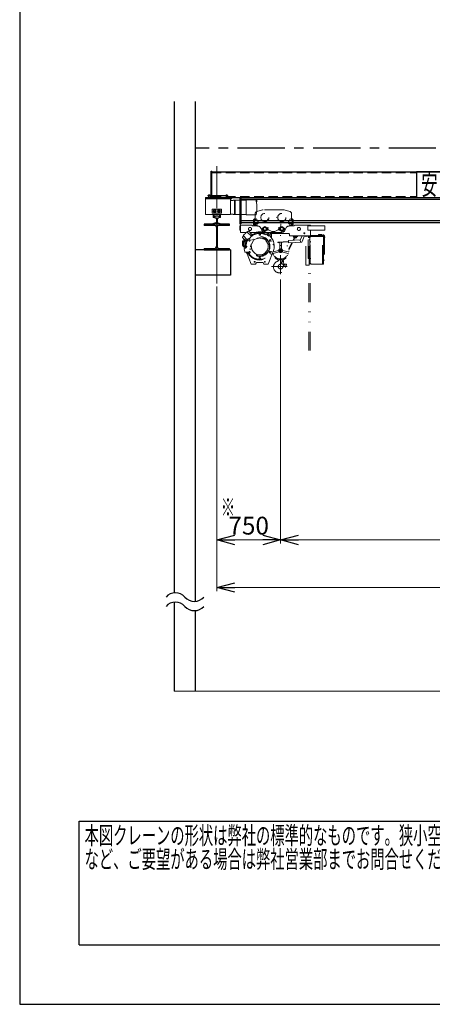
# Model space of a CAD drawing. Units: millimetres. Extents: x -185 to 185, y -134 to 137.
# Drawn here: x -185 to -116, y -134 to 32 of the extents above; entities that cross this region are included whole.
import ezdxf
from ezdxf.enums import TextEntityAlignment as Align

# ---------------------------------------------------------------- set-up
doc = ezdxf.new("R2010")
doc.units = ezdxf.units.MM
doc.header["$LTSCALE"] = 0.25
for name, pattern in [('CENTER', [50.8, 31.75, -6.35, 6.35, -6.35]), ('DASHED2', [9.525, 6.35, -3.175]), ('DIVIDE', [31.75, 12.7, -6.35, 0, -6.35, 0, -6.35])]:
    doc.linetypes.add(name, pattern=pattern)
doc.layers.add('Layer0016', color=7, linetype='Continuous')
doc.styles.add('dcStyle0', font='txt.shx', dxfattribs={"width": 0.8, "bigfont": 'bigfont'})
doc.styles.add('dcStyle3', font='ＭＳ Ｐゴシック', dxfattribs={"width": 0.8})
doc.dimstyles.new('dc_Rotated', dxfattribs={"dimtxt": 3, "dimasz": 3.000002, "dimexe": 0.6, "dimexo": 0.9, "dimgap": 0.9, "dimtad": 3, "dimdsep": 46, "dimtxsty": 'dcStyle0', "dimblk1": 'OPEN30', "dimblk2": 'OPEN30', "dimsah": 1, "dimcen": 0.09, "dimse1": 1, "dimclrd": 91, "dimclre": 91, "dimclrt": 7, "dimadec": 0, "dimazin": 2, "dimtfac": 1, "dimtdec": 4, "dimtmove": 0, "dimatfit": 3, "dimfxl": 1, "dimarcsym": 0})

# ---------------------------------------------------------------- blocks, each defined once
blk = doc.blocks.new('DC_GROUP_HSOI0215-R0_63')
at = {"color": 2, "linetype": 'Continuous', "lineweight": 25}
for p, q in [((-175, -102.7), (-96.4, -102.7)), ((-175, -123.5), (-175, -102.7)), ((-96.4, -123.5), (-96.4, -102.7)), ((-175, -123.5), (-96.4, -123.5))]:
    blk.add_line(p, q, dxfattribs=at)
at = {"color": 2, "style": 'dcStyle0'}
for s, width, p, p2 in [('本図クレーンの形状は弊社の標準的なものです。狭小空間への据付', 0.938547, (-174.1, -106.6), (-102.1, -106.6)), ('など、ご要望がある場合は弊社営業部までお問合せください。', 0.938922, (-174.1, -110.6), (-106.9, -110.6))]:
    blk.add_text(s, height=3, dxfattribs=dict(at, width=width)).set_placement(p, p2, align=Align.FIT)
blk = doc.blocks.new('DC_GROUP_HSOI0215-R0_6')
at = {"layer": 'Layer0016', "color": 6, "linetype": 'Continuous', "lineweight": 25}
for p, q in [((-114.03, 6.5), (-118.31, 6.5)), ((-118.31, 6.5), (-118.31, 2.21)), ((-114.03, 2.21), (-114.03, 6.5)), ((-118.31, 2.21), (-114.03, 2.21))]:
    blk.add_line(p, q, dxfattribs=at)
at = {"layer": 'Layer0016', "color": 6, "style": 'dcStyle3', "width": 0.55}
blk.add_text('安', height=3.43, dxfattribs=at).set_placement((-117.54, 2.64), (-114.8, 2.64), align=Align.FIT)
blk = doc.blocks.new('_Open30')
at = {"color": 0, "linetype": 'ByBlock', "lineweight": -2}
for p, q in [((-1, 0.267949), (0, 0)), ((0, 0), (-1, -0.267949)), ((0, 0), (-1, 0))]:
    blk.add_line(p, q, dxfattribs=at)
blk = doc.blocks.new('*D64')
at = {"layer": 'Layer0016', "color": 91, "linetype": 'Continuous', "lineweight": 13}
for p, q in [((-151.88, -12.78), (-151.88, -64)), ((62.4, -12.78), (62.4, -64)), ((-151.88, -63.4), (62.4, -63.4))]:
    blk.add_line(p, q, dxfattribs=at)
at = {"layer": 'Layer0016', "color": 91, "xscale": 3.000002807615286, "yscale": 2.999989368223643}
for p, rotation in [((-151.88, -63.4), 180), ((62.4, -63.4), 360)]:
    blk.add_blockref('_Open30', p, dxfattribs=dict(at, rotation=rotation))
at = {"layer": 'Layer0016', "color": 7, "insert": (-59.35, -62.5), "char_height": 3, "width": 45.75, "attachment_point": 8, "style": 'dcStyle0'}
blk.add_mtext('\\T1.00;走行レールスパン\u300015000', dxfattribs=at)
blk = doc.blocks.new('*D65')
at = {"layer": 'Layer0016', "color": 91, "linetype": 'Continuous', "lineweight": 13}
for p, q in [((-151.88, -12.78), (-151.88, -56)), ((-141.17, -11.6), (-141.17, -56)), ((-151.88, -55.4), (-141.17, -55.4))]:
    blk.add_line(p, q, dxfattribs=at)
at = {"layer": 'Layer0016', "color": 91, "xscale": 3.000002807615286, "yscale": 2.999989368223643}
for p, rotation in [((-151.88, -55.4), 180), ((-141.17, -55.4), 360)]:
    blk.add_blockref('_Open30', p, dxfattribs=dict(at, rotation=rotation))
at = {"layer": 'Layer0016', "color": 7, "insert": (-146.53, -54.5), "char_height": 3, "width": 12.75, "attachment_point": 8, "style": 'dcStyle0'}
blk.add_mtext('\\T1.00;750', dxfattribs=at)
blk = doc.blocks.new('*D66')
at = {"layer": 'Layer0016', "color": 91, "linetype": 'Continuous', "lineweight": 13}
for p, q in [((-141.17, -11.6), (-141.17, -56)), ((48.12, -11.6), (48.12, -56)), ((-141.17, -55.4), (48.12, -55.4))]:
    blk.add_line(p, q, dxfattribs=at)
at = {"layer": 'Layer0016', "color": 91, "xscale": 3.000002807615286, "yscale": 2.999989368223643}
for p, rotation in [((-141.17, -55.4), 180), ((48.12, -55.4), 360)]:
    blk.add_blockref('_Open30', p, dxfattribs=dict(at, rotation=rotation))
at = {"layer": 'Layer0016', "color": 7, "insert": (-58.92, -54.5), "char_height": 3, "width": 39.75, "attachment_point": 8, "style": 'dcStyle0'}
blk.add_mtext('\\T1.00;横行稼動範囲\u300013250', dxfattribs=at)
blk = doc.blocks.new('DC_GROUP_HSOI0215-R0_53')
at = {"layer": 'Layer0016', "color": 6, "linetype": 'DIVIDE', "lineweight": 18}
for p, q in [((-144.19, 0.09), (-145.14, -0.16)), ((-140.7, 0.11), (-144.07, 0.11)), ((-140.58, 0.09), (-139.63, -0.16)), ((-145.56, -1.42), (-145.7, -1.56)), ((-145.7, -1.56), (-145.7, -2.36)), ((-145.7, -1.56), (-145.7, -2.36)), ((-145.56, -2.53), (-145.56, -1.39)), ((-145.46, -1.39), (-145.56, -1.39)), ((-145.46, -1.6), (-145.46, -0.58)), ((-145.46, -1.6), (-145.46, -1.12)), ((-145.41, -1.46), (-145.28, -1.39)), ((-145.41, -1.6), (-145.41, -1.46)), ((-145.41, -1.6), (-145.41, -1.46)), ((-145.41, -1.6), (-145.28, -1.67)), ((-145.41, -1.6), (-145.28, -1.67)), ((-145.16, -1.46), (-145.28, -1.39)), ((-145.16, -1.6), (-145.28, -1.67)), ((-145.16, -1.6), (-145.16, -1.46)), ((-139.61, -1.46), (-139.48, -1.39)), ((-139.61, -1.6), (-139.61, -1.46)), ((-139.61, -1.6), (-139.48, -1.67)), ((-139.36, -1.46), (-139.48, -1.39)), ((-139.36, -1.6), (-139.48, -1.67)), ((-139.36, -1.6), (-139.48, -1.67)), ((-139.36, -1.6), (-139.36, -1.46)), ((-139.36, -1.6), (-139.36, -1.46)), ((-139.31, -0.58), (-139.31, -1.6)), ((-139.31, -1.12), (-139.31, -1.6)), ((-139.31, -1.39), (-139.21, -1.39)), ((-139.21, -2.53), (-139.21, -1.39)), ((-139.21, -1.42), (-139.07, -1.56)), ((-139.07, -1.56), (-139.07, -2.36)), ((-139.07, -1.56), (-139.07, -2.36)), ((-148.01, -2.6), (-147.88, -2.6)), ((-148.01, -2.6), (-148.01, -3.32)), ((-147.88, -2.46), (-147.88, -3.68)), ((-145.96, -2.46), (-147.88, -2.46)), ((-145.96, -2.46), (-145.96, -2.6)), ((-145.96, -2.6), (-145.02, -2.6)), ((-145.56, -2.5), (-145.7, -2.36)), ((-145.59, -1.82), (-145.59, -2.1)), ((-145.56, -1.8), (-145.58, -1.8)), ((-145.56, -2.12), (-145.58, -2.12)), ((-145.01, -1.73), (-145.56, -1.73)), ((-145.01, -2.2), (-145.56, -2.2)), ((-145.45, -2.53), (-145.56, -2.53)), ((-145.46, -2.52), (-145.46, -2.32)), ((-145.46, -2.52), (-145.46, -2.32)), ((-145.41, -1.71), (-145.41, -1.73)), ((-145.16, -1.71), (-145.41, -1.71)), ((-145.41, -2.2), (-145.41, -2.21)), ((-145.16, -2.21), (-145.41, -2.21)), ((-145.41, -2.32), (-145.28, -2.25)), ((-145.41, -2.32), (-145.41, -2.46)), ((-145.41, -2.46), (-145.28, -2.53)), ((-145.37, -1.69), (-145.03, -1.69)), ((-145.37, -1.69), (-145.03, -1.69)), ((-145.37, -2.23), (-145.03, -2.23)), ((-145.37, -2.23), (-145.03, -2.23)), ((-145.03, -2.6), (-145.37, -2.6)), ((-145.04, -2.6), (-145.37, -2.6)), ((-145.16, -2.32), (-145.28, -2.25)), ((-145.16, -2.46), (-145.28, -2.53)), ((-145.16, -1.71), (-145.16, -1.73)), ((-145.16, -2.2), (-145.16, -2.21)), ((-145.16, -2.32), (-145.16, -2.46)), ((-145.01, -2.23), (-145.01, -1.69)), ((-144.99, -1.8), (-145.01, -1.8)), ((-144.99, -2.12), (-145.01, -2.12)), ((-144.98, -2.1), (-144.98, -1.82)), ((-144.94, -1.78), (-144.94, -2.15)), ((-144.94, -1.78), (-144.94, -2.15)), ((-144.5, -2.95), (-144.34, -3.33)), ((-144.17, -2.9), (-143.81, -2.69)), ((-144.17, -3.05), (-144.17, -2.9)), ((-144.17, -3.31), (-144.17, -3.16)), ((-143.81, -3.52), (-144.17, -3.31)), ((-144.16, -3.05), (-144.04, -3.05)), ((-144.05, -3.1), (-144.16, -3.1)), ((-144.16, -3.15), (-144.04, -3.15)), ((-144.02, -2.85), (-143.97, -2.93)), ((-144.02, -3.36), (-143.97, -3.28)), ((-143.93, -2.8), (-143.88, -2.88)), ((-143.81, -2.69), (-143.46, -2.9)), ((-143.46, -3.31), (-143.81, -3.52)), ((-143.69, -2.8), (-143.74, -2.88)), ((-143.61, -2.85), (-143.65, -2.93)), ((-143.61, -3.36), (-143.65, -3.28)), ((-143.49, -3.05), (-143.58, -3.05)), ((-143.49, -3.1), (-143.58, -3.1)), ((-143.49, -3.15), (-143.58, -3.15)), ((-143.35, -3.1), (-143.49, -3.1)), ((-143.47, -3.05), (-143.28, -2.86)), ((-143.47, -3.16), (-143.32, -3.31)), ((-143.46, -2.9), (-143.46, -3.03)), ((-143.46, -3.18), (-143.46, -3.31)), ((-143.43, -3.08), (-143.25, -2.9)), ((-143.43, -3.13), (-143.28, -3.28)), ((-143.28, -3.28), (-143.32, -3.31)), ((-143.28, -2.86), (-143.25, -2.9)), ((-141.48, -2.86), (-141.52, -2.9)), ((-141.33, -3.08), (-141.52, -2.9)), ((-141.3, -3.05), (-141.48, -2.86)), ((-141.33, -3.13), (-141.48, -3.28)), ((-141.48, -3.28), (-141.45, -3.31)), ((-141.3, -3.16), (-141.45, -3.31)), ((-140.96, -2.69), (-141.31, -2.9)), ((-141.31, -2.9), (-141.31, -3.03)), ((-141.31, -3.18), (-141.31, -3.31)), ((-141.31, -3.31), (-140.96, -3.52)), ((-141.28, -3.05), (-141.19, -3.05)), ((-141.28, -3.1), (-141.19, -3.1)), ((-141.28, -3.15), (-141.19, -3.15)), ((-141.16, -2.85), (-141.11, -2.93)), ((-141.16, -3.36), (-141.11, -3.28)), ((-141.07, -2.8), (-141.03, -2.88)), ((-140.6, -2.9), (-140.96, -2.69)), ((-140.96, -3.52), (-140.6, -3.31)), ((-140.84, -2.8), (-140.88, -2.88)), ((-140.75, -2.85), (-140.8, -2.93)), ((-140.75, -3.36), (-140.8, -3.28)), ((-140.61, -3.05), (-140.73, -3.05)), ((-140.61, -3.15), (-140.73, -3.15)), ((-140.72, -3.1), (-140.61, -3.1)), ((-140.6, -3.05), (-140.6, -2.9)), ((-140.6, -3.31), (-140.6, -3.16)), ((-140.25, -2.94), (-140.44, -3.34)), ((-139.83, -1.78), (-139.83, -2.15)), ((-139.83, -1.78), (-139.83, -2.15)), ((-139.79, -2.1), (-139.79, -1.82)), ((-139.78, -1.8), (-139.76, -1.8)), ((-139.78, -2.12), (-139.76, -2.12)), ((-139.76, -2.23), (-139.76, -1.69)), ((-139.76, -1.73), (-139.21, -1.73)), ((-139.76, -2.2), (-139.21, -2.2)), ((-139.4, -1.69), (-139.74, -1.69)), ((-139.4, -1.69), (-139.74, -1.69)), ((-139.4, -2.23), (-139.74, -2.23)), ((-139.4, -2.23), (-139.74, -2.23)), ((-139.73, -2.6), (-139.4, -2.6)), ((-139.73, -2.6), (-139.4, -2.6)), ((-139.01, -2.6), (-139.72, -2.6)), ((-139.61, -1.71), (-139.61, -1.73)), ((-139.61, -1.71), (-139.36, -1.71)), ((-139.61, -2.2), (-139.61, -2.21)), ((-139.61, -2.21), (-139.36, -2.21)), ((-139.61, -2.32), (-139.48, -2.25)), ((-139.61, -2.32), (-139.61, -2.46)), ((-139.61, -2.46), (-139.48, -2.53)), ((-139.36, -2.32), (-139.48, -2.25)), ((-139.36, -2.46), (-139.48, -2.53)), ((-139.36, -1.71), (-139.36, -1.73)), ((-139.36, -2.2), (-139.36, -2.21)), ((-139.36, -2.32), (-139.36, -2.46)), ((-139.31, -2.52), (-139.31, -2.32)), ((-139.31, -2.52), (-139.31, -2.32)), ((-139.31, -2.53), (-139.21, -2.53)), ((-139.21, -1.8), (-139.19, -1.8)), ((-139.21, -2.12), (-139.19, -2.12)), ((-139.21, -2.5), (-139.07, -2.36)), ((-139.18, -1.82), (-139.18, -2.1)), ((-136.14, -2.46), (-138.81, -2.46)), ((-136.57, -2.6), (-136.57, -3.32)), ((-133.71, -2.6), (-136.57, -2.6)), ((-136.14, -2.6), (-136.14, -2.46)), ((-133.71, -3.32), (-133.71, -2.6)), ((-147.88, -3.32), (-148.01, -3.32)), ((-147.88, -3.68), (-146.89, -3.68)), ((-146.95, -5.13), (-147.55, -4.53)), ((-146.78, -4.92), (-147.41, -4.28)), ((-147.4, -4.95), (-147.16, -4.95)), ((-146.96, -5.14), (-146.55, -4.73)), ((-146.68, -4.94), (-146.93, -5.19)), ((-146.13, -4.27), (-146.77, -3.63)), ((-145.92, -4.1), (-146.52, -3.49)), ((-146.4, -4.89), (-146.52, -4.96)), ((-146.52, -4.96), (-146.52, -5.1)), ((-146.4, -4.89), (-146.28, -4.96)), ((-146.34, -3.68), (-145.25, -3.68)), ((-146.28, -4.96), (-146.28, -5.1)), ((-145.98, -4.16), (-145.91, -4.09)), ((-145.98, -4.16), (-145.92, -4.1)), ((-145.89, -4.1), (-145.91, -4.09)), ((-145.25, -4.75), (-145.57, -4.89)), ((-144.67, -3.89), (-144.79, -3.96)), ((-144.79, -3.96), (-144.79, -4.1)), ((-144.67, -4.17), (-144.79, -4.1)), ((-144.67, -3.89), (-144.55, -3.96)), ((-144.67, -4.17), (-144.55, -4.1)), ((-144.55, -3.96), (-144.55, -4.1)), ((-144.09, -3.68), (-143.74, -3.68)), ((-144.09, -3.68), (-143.74, -3.68)), ((-143.77, -4.89), (-144.09, -4.75)), ((-143.93, -3.41), (-143.88, -3.33)), ((-143.82, -3.68), (-140.95, -3.68)), ((-143.69, -3.41), (-143.74, -3.33)), ((-143.74, -3.68), (-143.14, -3.89)), ((-143.74, -3.68), (-143.14, -3.89)), ((-142.88, -3.96), (-143.36, -3.96)), ((-139.81, -3.89), (-143.14, -3.89)), ((-142.94, -4.89), (-143.06, -4.96)), ((-143.06, -4.96), (-143.06, -5.1)), ((-142.94, -4.89), (-142.82, -4.96)), ((-142.82, -4.96), (-142.82, -5.1)), ((-142.74, -4.1), (-142.74, -4.51)), ((-142.67, -4.46), (-142.74, -4.46)), ((-142.67, -3.89), (-142.67, -4.46)), ((-141.17, -10.7), (-141.17, -4.06)), ((-141.07, -3.41), (-141.03, -3.33)), ((-140.84, -3.41), (-140.88, -3.33)), ((-137.85, -4.96), (-139.85, -5.07)), ((-139.67, -4.03), (-139.67, -4.25)), ((-139.67, -4.25), (-136.14, -4.25)), ((-139.11, -5.03), (-138.73, -4.25)), ((-139.06, -4.32), (-139.02, -4.25)), ((-139, -4.35), (-139.06, -4.32)), ((-138.85, -4.25), (-139, -4.54)), ((-139, -4.35), (-138.95, -4.25)), ((-139, -4.54), (-138.96, -4.56)), ((-138.98, -5.02), (-138.6, -4.25)), ((-138.84, -4.44), (-138.94, -4.56)), ((-138.79, -4.25), (-138.92, -4.52)), ((-138.86, -4.25), (-138.85, -4.25)), ((-138.72, -4.5), (-138.75, -4.65)), ((-138.74, -4.67), (-138.7, -4.69)), ((-138.55, -4.25), (-138.73, -4.61)), ((-138.48, -4.25), (-138.7, -4.69)), ((-138.49, -4.43), (-138.56, -4.4)), ((-138.55, -4.57), (-138.39, -4.25)), ((-138.49, -4.6), (-138.55, -4.57)), ((-138.4, -4.25), (-138.49, -4.43)), ((-138.32, -4.25), (-138.49, -4.6)), ((-138.42, -4.31), (-138.43, -4.31)), ((-138.31, -4.25), (-138.38, -4.39)), ((-138.34, -4.41), (-138.38, -4.39)), ((-138.36, -4.34), (-138.36, -4.34)), ((-138.26, -4.25), (-138.34, -4.41)), ((-137.86, -4.97), (-137.56, -4.25)), ((-137.86, -4.96), (-137.84, -5.31)), ((-137.17, -4.25), (-137.61, -5.3)), ((-137, -4.27), (-137, -4.25)), ((-137, -4.25), (-136.28, -4.25)), ((-136.94, -9.19), (-136.94, -4.33)), ((-136.93, -4.33), (-136.46, -4.33)), ((-136.57, -3.32), (-133.71, -3.32)), ((-136.54, -8.1), (-136.54, -4.53)), ((-136.54, -4.53), (-136.37, -4.53)), ((-136.51, -4.33), (-136.37, -4.48)), ((-136.37, -9.19), (-136.37, -4.43)), ((-136.28, -4.96), (-136.31, -4.96)), ((-136.28, -4.25), (-136.28, -9.03)), ((-136.28, -4.32), (-136.24, -4.32)), ((-136.24, -4.39), (-136.28, -4.39)), ((-136.24, -4.39), (-136.28, -4.39)), ((-136.24, -4.32), (-136.24, -4.39)), ((-136.24, -4.39), (-136.24, -8.68)), ((-136.24, -4.42), (-136.24, -8.93)), ((-136.24, -4.42), (-136.1, -4.42)), ((-136.24, -4.56), (-136.21, -4.56)), ((-136.21, -8.93), (-136.21, -4.42)), ((-136.14, -4.25), (-136.14, -3.32)), ((-133.97, -4.33), (-136.1, -4.33)), ((-136.1, -4.33), (-136.1, -4.35)), ((-136.1, -4.35), (-133.98, -4.35)), ((-134.11, -4.35), (-136.1, -4.35)), ((-136.1, -4.35), (-136.1, -4.42)), ((-136.07, -4.2), (-134.07, -4.2)), ((-136.07, -4.33), (-136.07, -4.2)), ((-134.78, -4.05), (-134.78, -4.07)), ((-134.74, -4.18), (-134.59, -4.18)), ((-134.74, -4.2), (-134.74, -4.18)), ((-134.42, -4.2), (-134.74, -4.2)), ((-134.69, -4.17), (-134.69, -4.16)), ((-134.69, -4.18), (-134.69, -4.17)), ((-134.66, -4.17), (-134.69, -4.17)), ((-134.66, -4.17), (-134.69, -4.17)), ((-134.66, -4.18), (-134.69, -4.18)), ((-134.68, -4.15), (-134.68, -4.14)), ((-134.68, -4.15), (-134.66, -4.15)), ((-134.68, -4.18), (-134.68, -4.17)), ((-134.67, -4.18), (-134.67, -4.17)), ((-134.66, -4.14), (-134.66, -4.14)), ((-134.66, -4.15), (-134.66, -4.14)), ((-134.66, -4.15), (-134.65, -4.15)), ((-134.62, -4.17), (-134.66, -4.17)), ((-134.66, -4.17), (-134.66, -4.18)), ((-134.66, -4.18), (-134.65, -4.18)), ((-134.65, -4.14), (-134.65, -4.14)), ((-134.65, -4.15), (-134.65, -4.14)), ((-134.65, -4.15), (-134.63, -4.15)), ((-134.62, -4.17), (-134.65, -4.17)), ((-134.65, -4.18), (-134.65, -4.17)), ((-134.62, -4.18), (-134.65, -4.18)), ((-134.64, -4.17), (-134.64, -4.18)), ((-134.63, -4.15), (-134.63, -4.14)), ((-134.63, -4.17), (-134.63, -4.18)), ((-134.62, -4.16), (-134.62, -4.17)), ((-134.62, -4.17), (-134.62, -4.18)), ((-134.28, -4.03), (-134.6, -4.03)), ((-134.6, -4.06), (-134.59, -4.06)), ((-134.59, -4.06), (-134.59, -4.18)), ((-133.96, -4.14), (-134.51, -4.14)), ((-134.51, -4.18), (-133.96, -4.18)), ((-134.42, -4.19), (-134.4, -4.19)), ((-134.4, -4.19), (-134.4, -4.2)), ((-134.3, -4.1), (-134.25, -4.1)), ((-134.28, -4.06), (-134.29, -4.06)), ((-134.25, -4.12), (-134.29, -4.12)), ((-134.28, -4.12), (-134.28, -4.1)), ((-134.25, -4.12), (-134.25, -4.1)), ((-134.11, -9), (-134.11, -4.35)), ((-134.07, -4.2), (-134.07, -4.33)), ((-134.05, -4.29), (-134.07, -4.29)), ((-134.05, -4.33), (-134.05, -4.2)), ((-134.05, -4.2), (-133.8, -4.2)), ((-133.97, -4.35), (-133.97, -9)), ((-133.91, -4.1), (-133.96, -4.1)), ((-133.91, -4.13), (-133.96, -4.13)), ((-133.78, -4.18), (-133.96, -4.18)), ((-133.95, -4.35), (-133.95, -4.34)), ((-133.95, -9.01), (-133.95, -4.34)), ((-133.91, -4.1), (-133.91, -4.13)), ((-133.8, -4.2), (-133.8, -8.34)), ((-133.78, -4.43), (-133.8, -4.43)), ((-133.8, -4.55), (-133.78, -4.55)), ((-133.78, -4.55), (-133.78, -4.18)), ((-133.78, -4.53), (-133.78, -4.45)), ((-133.78, -4.45), (-133.77, -4.45)), ((-133.78, -4.48), (-133.78, -4.45)), ((-133.78, -4.47), (-133.77, -4.47)), ((-133.78, -4.47), (-133.77, -4.47)), ((-133.77, -4.49), (-133.78, -4.48)), ((-133.78, -4.48), (-133.78, -4.49)), ((-133.78, -4.49), (-133.77, -4.5)), ((-133.78, -4.53), (-133.78, -4.49)), ((-133.77, -4.51), (-133.78, -4.51)), ((-133.77, -4.51), (-133.78, -4.51)), ((-133.77, -4.53), (-133.78, -4.53)), ((-133.77, -4.45), (-133.76, -4.45)), ((-133.77, -4.49), (-133.77, -4.45)), ((-133.77, -4.49), (-133.77, -4.45)), ((-133.77, -4.53), (-133.77, -4.49)), ((-133.77, -4.53), (-133.77, -4.5)), ((-133.76, -4.53), (-133.77, -4.53)), ((-133.76, -4.46), (-133.74, -4.46)), ((-133.76, -4.46), (-133.76, -4.49)), ((-133.76, -4.49), (-133.76, -4.5)), ((-133.76, -4.49), (-133.74, -4.49)), ((-133.76, -4.5), (-133.74, -4.5)), ((-133.76, -4.5), (-133.76, -4.52)), ((-133.76, -4.52), (-133.74, -4.52)), ((-133.74, -4.49), (-133.74, -4.49)), ((-133.74, -4.5), (-133.74, -4.5)), ((-147.58, -5.2), (-147.58, -5.85)), ((-147.44, -5.17), (-147.56, -5.17)), ((-147.44, -5.88), (-147.56, -5.88)), ((-147.44, -5), (-147.44, -6.05)), ((-147.4, -6.1), (-147.24, -6.1)), ((-147.3, -5.69), (-147.3, -5.53)), ((-147.22, -6.72), (-147.29, -6.47)), ((-146.99, -6.26), (-147.27, -6.42)), ((-147.15, -5.25), (-146.97, -5.25)), ((-147, -5.1), (-146.97, -5.1)), ((-146.92, -5.18), (-146.96, -5.14)), ((-146.9, -5.22), (-146.93, -5.19)), ((-146.74, -5.07), (-146.9, -5.22)), ((-146.79, -5.17), (-146.81, -5.14)), ((-146.75, -5.09), (-146.75, -5.08)), ((-146.4, -5.17), (-146.52, -5.1)), ((-146.4, -5.17), (-146.28, -5.1)), ((-146.07, -6.18), (-146.11, -5.83)), ((-145.71, -5.02), (-146.07, -5.64)), ((-143.63, -5.02), (-143.27, -5.64)), ((-143.23, -5.83), (-143.27, -6.18)), ((-142.94, -5.17), (-143.06, -5.1)), ((-142.94, -5.17), (-142.82, -5.1)), ((-141.63, -5.31), (-139.85, -5.2)), ((-141.63, -5.31), (-141.62, -5.39)), ((-139.84, -5.29), (-141.62, -5.39)), ((-141.17, -6.56), (-141.34, -6.65)), ((-141.31, -5.45), (-141.31, -6.42)), ((-141.17, -6.56), (-141, -6.65)), ((-141.03, -5.45), (-141.03, -6.42)), ((-139.83, -5.43), (-139.85, -5.07)), ((-139.83, -5.43), (-137.61, -5.3)), ((-139.81, -6.46), (-139.29, -5.4)), ((-139.78, -6.66), (-139.16, -5.39)), ((-136.21, -5.19), (-136.2, -5.19)), ((-136.21, -5.26), (-136.21, -5.19)), ((-136.21, -5.22), (-136.2, -5.22)), ((-136.21, -5.23), (-136.18, -5.23)), ((-136.21, -5.33), (-136.21, -5.26)), ((-136.18, -5.29), (-136.21, -5.29)), ((-136.2, -5.3), (-136.21, -5.3)), ((-136.2, -5.33), (-136.21, -5.33)), ((-136.2, -5.26), (-136.2, -5.19)), ((-136.2, -5.2), (-136.18, -5.2)), ((-136.2, -5.23), (-136.18, -5.23)), ((-136.18, -5.25), (-136.2, -5.25)), ((-136.2, -5.33), (-136.2, -5.26)), ((-136.2, -5.27), (-136.18, -5.27)), ((-136.18, -5.3), (-136.2, -5.3)), ((-136.18, -5.32), (-136.2, -5.32)), ((-136.18, -5.2), (-136.16, -5.2)), ((-136.18, -5.26), (-136.18, -5.2)), ((-136.18, -5.33), (-136.18, -5.26)), ((-136.16, -5.33), (-136.18, -5.33)), ((-136.16, -5.23), (-136.16, -5.26)), ((-136.16, -5.23), (-136.13, -5.23)), ((-136.16, -5.26), (-136.13, -5.26)), ((-136.16, -5.26), (-136.16, -5.27)), ((-136.16, -5.27), (-136.13, -5.27)), ((-136.16, -5.27), (-136.16, -5.3)), ((-136.16, -5.3), (-136.13, -5.3)), ((-136.13, -5.26), (-136.13, -5.26)), ((-136.13, -5.27), (-136.13, -5.27)), ((-147.22, -6.72), (-147.16, -6.96)), ((-146.79, -7), (-147.12, -6.99)), ((-146.95, -7), (-146.84, -7.16)), ((-146.9, -7), (-146.1, -9.03)), ((-146.4, -6.89), (-146.52, -6.96)), ((-146.52, -6.96), (-146.52, -7.1)), ((-146.4, -7.17), (-146.52, -7.1)), ((-146.4, -6.89), (-146.28, -6.96)), ((-146.4, -7.17), (-146.28, -7.1)), ((-146.28, -6.96), (-146.28, -7.1)), ((-145.5, -7.17), (-145.21, -7.38)), ((-144.31, -7.44), (-145.03, -7.44)), ((-144.67, -7.89), (-144.79, -7.96)), ((-144.79, -7.96), (-144.79, -8.1)), ((-144.67, -8.17), (-144.79, -8.1)), ((-144.67, -7.89), (-144.55, -7.96)), ((-144.67, -8.17), (-144.55, -8.1)), ((-144.55, -7.96), (-144.55, -8.1)), ((-143.84, -7.17), (-144.13, -7.38)), ((-142.41, -6.92), (-143.24, -9.03)), ((-142.94, -6.89), (-143.06, -6.96)), ((-143.06, -6.96), (-143.06, -7.1)), ((-142.94, -7.17), (-143.06, -7.1)), ((-142.94, -6.89), (-142.82, -6.96)), ((-142.94, -7.17), (-142.82, -7.1)), ((-142.82, -6.96), (-142.82, -7.1)), ((-142.42, -6.94), (-141.52, -6.7)), ((-142.39, -7.23), (-141.45, -6.98)), ((-142.06, -7.82), (-142.06, -8)), ((-141.61, -8.27), (-140.73, -8.27)), ((-141.34, -6.85), (-141.34, -6.65)), ((-141.17, -6.95), (-141.34, -6.85)), ((-141.17, -6.95), (-141, -6.85)), ((-141, -6.85), (-141, -6.65)), ((-139.95, -7.23), (-140.89, -6.98)), ((-139.88, -6.95), (-140.81, -6.7)), ((-140.28, -7.82), (-140.28, -8)), ((-136.54, -8.1), (-136.37, -8.1)), ((-136.28, -7.82), (-136.37, -7.82)), ((-136.37, -7.96), (-136.37, -8.32)), ((-136.37, -8.28), (-136.28, -8.28)), ((-136.32, -8.09), (-136.32, -8.05)), ((-136.32, -8.05), (-136.28, -8.05)), ((-136.32, -8.13), (-136.32, -8.09)), ((-136.13, -8.09), (-136.32, -8.09)), ((-136.28, -8.13), (-136.32, -8.13)), ((-136.24, -7.22), (-136.24, -7.79)), ((-136.21, -8.02), (-136.2, -8.02)), ((-136.21, -8.09), (-136.21, -8.02)), ((-136.21, -8.05), (-136.2, -8.05)), ((-136.21, -8.06), (-136.18, -8.06)), ((-136.21, -8.16), (-136.21, -8.09)), ((-136.18, -8.12), (-136.21, -8.12)), ((-136.2, -8.13), (-136.21, -8.13)), ((-136.2, -8.16), (-136.21, -8.16)), ((-136.2, -8.09), (-136.2, -8.02)), ((-136.2, -8.03), (-136.18, -8.03)), ((-136.2, -8.05), (-136.18, -8.05)), ((-136.18, -8.08), (-136.2, -8.08)), ((-136.2, -8.16), (-136.2, -8.09)), ((-136.2, -8.1), (-136.18, -8.1)), ((-136.18, -8.13), (-136.2, -8.13)), ((-136.18, -8.15), (-136.2, -8.15)), ((-136.18, -8.03), (-136.16, -8.03)), ((-136.18, -8.09), (-136.18, -8.03)), ((-136.18, -8.15), (-136.18, -8.09)), ((-136.16, -8.15), (-136.18, -8.15)), ((-136.16, -8.06), (-136.16, -8.09)), ((-136.16, -8.06), (-136.13, -8.06)), ((-136.16, -8.09), (-136.13, -8.09)), ((-136.16, -8.09), (-136.16, -8.1)), ((-136.16, -8.1), (-136.13, -8.1)), ((-136.16, -8.1), (-136.16, -8.13)), ((-136.16, -8.13), (-136.13, -8.13)), ((-136.13, -8.09), (-136.13, -8.09)), ((-136.13, -8.1), (-136.13, -8.1)), ((-146.1, -9.03), (-145.38, -9.03)), ((-146.1, -9.03), (-145.39, -9.05)), ((-145.38, -9.03), (-145.28, -8.83)), ((-144.19, -8.75), (-145.15, -8.75)), ((-143.96, -9.03), (-144.06, -8.83)), ((-143.96, -9.03), (-143.24, -9.03)), ((-142.71, -9.43), (-140.04, -9.43)), ((-141, -8.67), (-140.95, -8.66)), ((-141, -8.67), (-140.96, -9.02)), ((-140.96, -8.67), (-140.93, -9.02)), ((-140.96, -9.02), (-140.89, -9.02)), ((-140.88, -8.51), (-140.88, -8.57)), ((-140.86, -8.46), (-140.79, -8.42)), ((-140.86, -8.42), (-140.83, -8.42)), ((-140.86, -8.55), (-140.86, -8.46)), ((-140.79, -8.59), (-140.86, -8.55)), ((-140.7, -9.21), (-140.81, -9.05)), ((-140.8, -8.41), (-140.68, -8.4)), ((-140.72, -8.46), (-140.79, -8.42)), ((-140.79, -8.59), (-140.72, -8.55)), ((-140.72, -8.55), (-140.72, -8.46)), ((-140.7, -9.21), (-140.6, -9.2)), ((-140.68, -8.4), (-140.6, -9.2)), ((-136.37, -9.19), (-136.94, -9.19)), ((-136.41, -23.56), (-136.41, -9.19)), ((-136.24, -8.68), (-136.28, -8.68)), ((-136.24, -9.03), (-136.28, -9.03)), ((-136.24, -8.68), (-136.24, -9.03)), ((-136.24, -8.79), (-136.21, -8.79)), ((-136.24, -8.93), (-136.1, -8.93)), ((-136.18, -23.56), (-136.18, -8.93)), ((-136.1, -9), (-136.1, -8.93)), ((-136.1, -9.03), (-136.1, -9)), ((-136.1, -9), (-133.98, -9)), ((-134.11, -9), (-136.1, -9)), ((-133.97, -9.03), (-136.1, -9.03)), ((-133.81, -8.35), (-133.95, -8.35)), ((-133.95, -9), (-133.95, -9.01))]:
    blk.add_line(p, q, dxfattribs=at)
for centre, radius in [((-143.81, -1.18), 0.679), ((-140.96, -1.18), 0.679), ((-146.31, -3.1), 0.257), ((-143.81, -3.1), 0.257), ((-143.81, -3.1), 0.236), ((-140.96, -3.1), 0.257), ((-140.96, -3.1), 0.236), ((-138.1, -3.1), 0.257), ((-146.4, -5.03), 0.121), ((-144.67, -6.03), 1.7), ((-144.67, -6.03), 1.64), ((-144.67, -4.03), 0.121), ((-143.91, -4.72), 0.0714), ((-142.94, -5.03), 0.121), ((-137.18, -3.82), 0.0893), ((-146.18, -6.03), 0.0714), ((-141.17, -6.75), 0.321), ((-141.17, -6.75), 0.286), ((-141.17, -6.75), 0.171), ((-146.4, -7.03), 0.121), ((-144.67, -8.03), 0.121), ((-143.91, -7.34), 0.0714), ((-142.94, -7.03), 0.121), ((-141.17, -6.75), 0.129), ((-141.17, -6.75), 0.114), ((-141.17, -6.75), 0.1), ((-145.53, -8.63), 0.0714), ((-143.81, -8.63), 0.0714), ((-140.79, -8.5), 0.0714), ((-140.79, -8.5), 0.0429), ((-140.79, -8.5), 0.0286)]:
    blk.add_circle(centre, radius, dxfattribs=at)
at = {"layer": 'Layer0016', "color": 6, "linetype": 'DIVIDE', "lineweight": 13}
blk.add_circle((-142.38, -2.27), 1.26, dxfattribs=at)
at = {"layer": 'Layer0016', "color": 6, "linetype": 'DIVIDE', "lineweight": 18}
for centre, radius, start, end in [((-144.08, -0.32), 0.429, 90, 105.1256), ((-140.7, -0.32), 0.429, 73.019, 90), ((-145.03, -0.58), 0.429, 105.1238, 180.2856), ((-145.37, -1.6), 0.0857, 180, 270), ((-145.37, -1.6), 0.0857, 180, 270), ((-139.74, -0.58), 0.429, 0, 74.8762), ((-139.4, -1.6), 0.0857, 270, 0), ((-139.4, -1.6), 0.0857, 270, 0), ((-145.58, -1.82), 0.0143, 90, 180), ((-145.58, -2.1), 0.0143, 180, 270), ((-145.37, -2.32), 0.0857, 90, 180), ((-145.37, -2.32), 0.0857, 90, 180), ((-145.37, -2.52), 0.0857, 180, 270), ((-145.37, -2.52), 0.0857, 180, 270), ((-145.03, -1.78), 0.0857, 0, 90), ((-145.03, -1.78), 0.0857, 0, 90), ((-145.03, -2.15), 0.0857, 270, 0), ((-145.03, -2.15), 0.0857, 270, 0), ((-145.03, -3.18), 0.571, 23.1663, 90), ((-144.99, -1.82), 0.0143, 0, 90), ((-144.99, -2.1), 0.0143, 270, 0), ((-144.23, -3.1), 0.0786, 47.1802, 254.7503), ((-144.23, -3.1), 0.0786, 174.7685, 312.8011), ((-144.23, -3.1), 0.0286, 47.2035, 312.7862), ((-144.16, -3.03), 0.0786, 227.1673, 269.9873), ((-144.16, -3.18), 0.0786, 90.0127, 132.8327), ((-144.16, -3.03), 0.0286, 227.1416, 269.965), ((-144.16, -3.18), 0.0286, 90.035, 132.8584), ((-143.81, -3.1), 0.329, 8.7605, 171.249), ((-143.81, -3.1), 0.329, 188.7532, 351.2383), ((-143.49, -3.03), 0.0286, 269.9602, 314.9521), ((-143.49, -3.03), 0.0786, 269.986, 314.9847), ((-143.49, -3.18), 0.0786, 45.0144, 90.0127), ((-143.49, -3.18), 0.0286, 45.0396, 90.035), ((-141.28, -3.03), 0.0786, 225.0153, 270.014), ((-141.28, -3.18), 0.0786, 89.9873, 134.9856), ((-141.28, -3.03), 0.0286, 225.0479, 270.0398), ((-141.28, -3.18), 0.0286, 89.965, 134.9604), ((-140.96, -3.1), 0.329, 8.751, 171.2395), ((-140.96, -3.1), 0.329, 188.7617, 351.2468), ((-140.61, -3.03), 0.0286, 270.035, 312.8584), ((-140.61, -3.03), 0.0786, 270.0127, 312.8327), ((-140.61, -3.18), 0.0786, 47.1673, 89.9873), ((-140.61, -3.18), 0.0286, 47.1416, 89.965), ((-140.53, -3.1), 0.0786, 285.2497, 132.8198), ((-140.53, -3.1), 0.0786, 227.1989, 5.2315), ((-140.53, -3.1), 0.0286, 227.2138, 132.7965), ((-139.73, -3.18), 0.571, 90, 155.4162), ((-139.74, -1.78), 0.0857, 90, 180), ((-139.74, -1.78), 0.0857, 90, 180), ((-139.74, -2.15), 0.0857, 180, 270), ((-139.74, -2.15), 0.0857, 180, 270), ((-139.78, -1.82), 0.0143, 90, 180), ((-139.78, -2.1), 0.0143, 180, 270), ((-139.4, -2.32), 0.0857, 0, 90), ((-139.4, -2.32), 0.0857, 0, 90), ((-139.4, -2.52), 0.0857, 267.4293, 0), ((-139.4, -2.52), 0.0857, 270.6136, 0), ((-139.19, -1.82), 0.0143, 0, 90), ((-139.19, -2.1), 0.0143, 270, 0), ((-139.01, -2.39), 0.214, 270, 340.5288), ((-145.63, -5.41), 2.14, 116.1274, 154.2449), ((-147.52, -4.5), 0.0429, 154.2483, 224.9934), ((-147.4, -5), 0.0429, 90, 180), ((-147.38, -4.25), 0.0429, 146.5634, 225.0132), ((-146.01, -5.53), 1.29, 151.9788, 180), ((-147, -4.96), 0.143, 168.8846, 270), ((-144.67, -6.03), 2.29, 205.1019, 184.8987), ((-144.67, -6.03), 2.18, 210.4889, 179.5118), ((-146.8, -3.66), 0.0429, 44.9868, 123.4366), ((-146.8, -4.94), 0.0286, 314.9901, 44.9901), ((-144.67, -6.03), 2.3, 204.8605, 122.8083), ((-146.55, -3.52), 0.0429, 45.0066, 116.1229), ((-146.11, -4.25), 0.0286, 225.0099, 230.746), ((-144.67, -6.03), 2.43, 338.5025, 123.4629), ((-145.44, -5.17), 0.309, 114.1273, 150.0013), ((-144.67, -6.03), 2.43, 76.0694, 103.9306), ((-144.67, -6.03), 2.43, 76.0694, 103.9306), ((-144.67, -6.03), 1.41, 65.8732, 114.1266), ((-143.81, -3.1), 0.571, 203.1663, 270.4004), ((-143.9, -5.17), 0.309, 29.9986, 65.8721), ((-143.36, -3.82), 0.143, 239.4416, 270), ((-142.88, -4.1), 0.143, 0, 90), ((-142.6, -4.51), 0.143, 180, 216.3361), ((-140.96, -3.1), 0.571, 269.5996, 335.4162), ((-139.81, -4.03), 0.143, 0, 90), ((-138.95, -4.55), 0.0143, 243.51, 320.2183), ((-138.79, -4.49), 0.0714, 108.2342, 140.2183), ((-138.74, -4.65), 0.0143, 166.8017, 243.51), ((-138.79, -4.49), 0.0714, 346.8017, 359.6701), ((-136.93, -4.27), 0.0643, 180, 270), ((-136.46, -4.43), 0.0929, 0, 90), ((-136.31, -4.9), 0.0643, 180, 270), ((-134.71, -3.93), 0.143, 237.7966, 307.9575), ((-134.71, -3.92), 0.166, 242.3237, 304.0159), ((-134.68, -4.16), 0.0143, 106.9578, 180), ((-134.66, -4.24), 0.1, 104.9006, 106.9578), ((-134.66, -4.24), 0.0999, 92.9519, 104.9208), ((-134.68, -4.17), 0.00143, 0, 90), ((-134.66, -4.24), 0.0966, 86.9494, 93.0506), ((-134.66, -4.24), 0.0999, 75.0792, 87.0481), ((-134.63, -4.17), 0.00143, 90, 180), ((-134.63, -4.16), 0.0143, 0, 73.0422), ((-134.66, -4.24), 0.1, 73.0422, 75.0994), ((-134.6, -4.06), 0.0286, 90, 127.9575), ((-134.6, -4.08), 0.0286, 90, 124.0159), ((-134.56, -4.06), 0.0286, 90, 180), ((-134.56, -4.18), 0.0286, 180, 270), ((-134.51, -4.16), 0.0179, 90, 180), ((-134.51, -4.16), 0.0179, 180, 270), ((-134.33, -4.2), 0.0857, 160.5288, 180), ((-134.18, -4.09), 0.121, 151.8747, 204.4693), ((-134.28, -4.1), 0.0714, 330, 90), ((-134.28, -4.1), 0.0486, 312.6679, 90), ((-133.96, -4.15), 0.05, 90, 163.3985), ((-133.96, -4.15), 0.05, 205.3769, 270), ((-133.96, -4.15), 0.0271, 90, 148.2431), ((-133.96, -4.15), 0.0271, 232.1364, 270), ((-133.98, -4.35), 0.00714, 0, 90), ((-133.97, -4.34), 0.0143, 0, 90), ((-133.96, -4.16), 0.0179, 0, 90), ((-133.96, -4.16), 0.0179, 270, 0), ((-133.78, -4.18), 0.00286, 0, 90), ((-133.77, -4.47), 0.00143, 270, 0), ((-133.77, -4.51), 0.00143, 0, 90), ((-133.76, -4.47), 0.0143, 16.9578, 90), ((-133.76, -4.52), 0.0143, 270, 343.0422), ((-133.84, -4.49), 0.1, 14.9006, 16.9578), ((-133.84, -4.49), 0.1, 343.0422, 345.0994), ((-133.84, -4.49), 0.0999, 2.9519, 14.9208), ((-133.84, -4.49), 0.0966, 356.9494, 3.0506), ((-133.84, -4.49), 0.0999, 345.0792, 357.0481), ((-147.56, -5.2), 0.0286, 90, 180), ((-147.56, -5.85), 0.0286, 180, 270), ((-147.4, -6.05), 0.0429, 180, 270), ((-145.87, -5.69), 1.43, 180, 207.463), ((-147.15, -5.39), 0.143, 90, 172.8207), ((-147.25, -6.46), 0.0429, 120.7351, 195.0065), ((-147.09, -6.1), 0.143, 198.9184, 268.8536), ((-144.67, -6.03), 2.43, 158.9465, 186.6336), ((-147.13, -6.01), 0.286, 300.7387, 359.509), ((-144.67, -6.03), 2.3, 157.6498, 185.1397), ((-145.8, -5.79), 0.309, 150.0001, 185.8802), ((-144.67, -6.03), 1.41, 185.8783, 234.1224), ((-144.67, -6.03), 1.41, 305.8782, 354.1221), ((-143.54, -5.79), 0.309, 354.1201, 29.9986), ((-141.17, -6.75), 1.39, 196.6595, 140.8313), ((-141.38, -5.45), 0.0714, 0, 99.3631), ((-141.38, -6.42), 0.0714, 303.0558, 0), ((-140.96, -5.45), 0.0714, 80.637, 180), ((-140.96, -6.42), 0.0714, 180, 236.9443), ((-136.18, -5.23), 0.00143, 270, 0), ((-136.18, -5.3), 0.00143, 0, 90), ((-136.16, -5.22), 0.0229, 16.1914, 90), ((-136.16, -5.3), 0.0229, 270, 343.8086), ((-136.3, -5.26), 0.171, 11.7807, 16.1914), ((-136.3, -5.26), 0.171, 343.8086, 348.2193), ((-136.3, -5.26), 0.171, 1.7199, 11.7861), ((-136.3, -5.26), 0.168, 358.2439, 1.7561), ((-136.3, -5.26), 0.171, 348.2139, 358.2801), ((-147.12, -6.95), 0.0429, 195.0065, 269.2631), ((-146.79, -7.28), 0.286, 30.4911, 89.2628), ((-145.03, -7.13), 0.309, 234.1235, 270), ((-144.31, -7.13), 0.309, 270, 305.8786), ((-142.37, -7.3), 0.0714, 105, 204.3631), ((-141.17, -7.01), 1.34, 228.0526, 250.6158), ((-141.88, -8.16), 0.429, 291.7157, 345.9093), ((-141.54, -6.63), 0.0714, 285, 341.9449), ((-141.43, -7.05), 0.0714, 48.0564, 105), ((-141.74, -8.31), 0.857, 335.8029, 3.0723), ((-140.91, -7.05), 0.0714, 75, 131.9436), ((-140.8, -6.63), 0.0714, 198.0552, 255), ((-141.17, -7.01), 1.34, 289.3843, 311.9475), ((-139.97, -7.3), 0.0714, 335.637, 75), ((-139.86, -6.88), 0.0714, 255, 354.3631), ((-136.18, -8.06), 0.00143, 270, 0), ((-136.18, -8.12), 0.00143, 0, 90), ((-136.16, -8.05), 0.0229, 16.1914, 90), ((-136.16, -8.13), 0.0229, 270, 343.8086), ((-136.3, -8.09), 0.171, 11.7807, 16.1914), ((-136.3, -8.09), 0.171, 343.8086, 348.2193), ((-136.3, -8.09), 0.171, 1.7199, 11.7861), ((-136.3, -8.09), 0.168, 358.2439, 1.7561), ((-136.3, -8.09), 0.171, 348.2139, 358.2801), ((-145.15, -8.89), 0.143, 90, 153.4349), ((-144.19, -8.89), 0.143, 26.5651, 90), ((-141.36, -9.49), 1, 111.7157, 355.5144), ((-141.17, -9.43), 0.4, 117.0357, 344.032), ((-141.74, -8.31), 0.857, 297.0357, 330.9928), ((-140.96, -8.58), 0.0857, 275.6325, 5.6294), ((-140.86, -8.39), 0.0286, 175.0184, 270), ((-140.88, -9.1), 0.0857, 33.7017, 95.6232), ((-140.79, -8.5), 0.0929, 95.6301, 185.6302), ((-139.96, -9.78), 0.857, 117.5701, 164.032), ((-140.3, -9.13), 0.129, 316.7036, 117.5701), ((-139.79, -9.61), 0.571, 136.7036, 175.5144), ((-133.98, -9), 0.00714, 270, 0), ((-133.97, -9.01), 0.0143, 270, 0), ((-133.81, -8.34), 0.00714, 270, 0)]:
    blk.add_arc(centre, radius, start, end, dxfattribs=at)
blk = doc.blocks.new('DC_GROUP_HSOI0215-R0_60')
at = {"layer": 'Layer0016', "color": 8, "linetype": 'Continuous', "lineweight": 25}
for p, q in [((-152.25, -1.08), (-152.25, -1.26)), ((-152.03, -1.31), (-152.25, -1.26)), ((-151.63, -0.96), (-152.13, -0.96)), ((-151.96, -1.4), (-151.96, -2.01)), ((-151.81, -1.4), (-151.81, -2.01)), ((-151.74, -1.31), (-151.52, -1.26)), ((-151.52, -1.08), (-151.52, -1.26)), ((-152.03, -2.1), (-152.55, -2.22)), ((-152.55, -2.3), (-152.55, -2.22)), ((-151.22, -2.3), (-152.55, -2.3)), ((-151.74, -2.1), (-151.22, -2.22)), ((-151.22, -2.3), (-151.22, -2.22))]:
    blk.add_line(p, q, dxfattribs=at)
for centre, radius, start, end in [((-152.13, -1.08), 0.113, 90, 180), ((-152.05, -1.4), 0.0907, 0, 77), ((-151.72, -1.4), 0.0907, 103, 180), ((-151.63, -1.08), 0.113, 0, 90), ((-152.05, -2.01), 0.0907, 283, 0), ((-151.72, -2.01), 0.0907, 180, 257)]:
    blk.add_arc(centre, radius, start, end, dxfattribs=at)
blk = doc.blocks.new('DC_GROUP_HSOI0215-R0_62')
at = {"layer": 'Layer0016', "color": 8, "linetype": 'Continuous', "lineweight": 25}
for p, q in [((-149.74, -2.3), (-154.03, -2.3)), ((-154.03, -2.3), (-154.03, -2.52)), ((-152.21, -2.52), (-154.03, -2.52)), ((-151.96, -2.78), (-151.96, -6.12)), ((-151.81, -2.78), (-151.81, -6.12)), ((-149.74, -2.52), (-151.56, -2.52)), ((-149.74, -2.52), (-149.74, -2.3)), ((-154.03, -6.38), (-154.03, -6.59)), ((-154.03, -6.38), (-152.21, -6.38)), ((-154.03, -6.59), (-149.74, -6.59)), ((-151.56, -6.38), (-149.74, -6.38)), ((-149.74, -6.59), (-149.74, -6.38))]:
    blk.add_line(p, q, dxfattribs=at)
for centre, start, end in [((-152.21, -2.78), 0, 90), ((-151.56, -2.78), 90, 180), ((-152.21, -6.12), 270, 0), ((-151.56, -6.12), 180, 270)]:
    blk.add_arc(centre, 0.257, start, end, dxfattribs=at)
blk = doc.blocks.new('DC_GROUP_HSOI0215-R0_64')
at = {"layer": 'Layer0016', "color": 30, "linetype": 'Continuous', "lineweight": 18}
for p, q in [((-149.6, 2.15), (-153.81, 2.15)), ((-153.81, 2.15), (-153.81, -0.65)), ((-153.38, 2.5), (-150.02, 2.5)), ((-153.38, 2.5), (-153.38, 2.44)), ((-153.38, 2.44), (-150.02, 2.44)), ((-153.25, 2.61), (-153.27, 2.6)), ((-153.27, 2.6), (-153.27, 2.5)), ((-153.06, 2.53), (-153.27, 2.53)), ((-153.05, 2.5), (-153.27, 2.5)), ((-153.26, 2.44), (-153.26, 2.15)), ((-153.26, 2.44), (-153.07, 2.44)), ((-153.26, 2.44), (-153.07, 2.44)), ((-153.07, 2.61), (-153.25, 2.61)), ((-153.22, 2.61), (-153.22, 2.53)), ((-153.11, 2.61), (-153.11, 2.53)), ((-153.07, 2.61), (-153.06, 2.6)), ((-153.07, 2.44), (-153.07, 2.15)), ((-153.06, 2.6), (-153.06, 2.5)), ((-150.32, 2.61), (-150.34, 2.6)), ((-150.34, 2.6), (-150.34, 2.5)), ((-150.13, 2.53), (-150.34, 2.53)), ((-150.13, 2.5), (-150.34, 2.5)), ((-150.14, 2.44), (-150.33, 2.44)), ((-150.33, 2.44), (-150.33, 2.15)), ((-150.14, 2.44), (-150.33, 2.44)), ((-150.14, 2.61), (-150.32, 2.61)), ((-150.29, 2.61), (-150.29, 2.53)), ((-150.18, 2.61), (-150.18, 2.53)), ((-150.14, 2.61), (-150.13, 2.6)), ((-150.14, 2.44), (-150.14, 2.15)), ((-150.13, 2.6), (-150.13, 2.5)), ((-150.02, 2.5), (-150.02, 2.44)), ((-149.6, -0.65), (-149.6, 2.15)), ((-149.5, 1.68), (-149.19, 1.68)), ((-149.09, 1.75), (-148.91, 1.75)), ((-148.91, 1.75), (-146.93, 1.75)), ((-148.91, -0.68), (-148.91, 1.75)), ((-148.8, -0.68), (-148.8, 1.75)), ((-146.93, 1.8), (-146.92, 1.8)), ((-146.93, -0.72), (-146.93, 1.8)), ((-146.92, 1.79), (-146.92, 1.8)), ((-145.3, 1.79), (-146.91, 1.79)), ((-145.26, 1.47), (-145.26, 1.75)), ((-145.26, 1.69), (-145.17, 1.69)), ((-145.24, 1.69), (-145.24, 1.53)), ((-145.17, 1.69), (-145.17, 1.53)), ((-151.1, 0.25), (-152.67, 0.25)), ((-152.67, 0.25), (-152.67, -0.46)), ((-152.24, 0), (-152.33, -0.05)), ((-152.15, -0.05), (-152.24, 0)), ((-151.62, -0.05), (-151.53, 0)), ((-151.53, 0), (-151.43, -0.05)), ((-151.1, -0.46), (-151.1, 0.25)), ((-145.17, 1.53), (-145.26, 1.53)), ((-145.13, 1.65), (-145.24, 1.65)), ((-145.13, 1.57), (-145.24, 1.57)), ((-145.13, 1.57), (-145.13, 1.65)), ((-153.81, -0.65), (-149.6, -0.65)), ((-152.67, -0.46), (-151.1, -0.46)), ((-152.51, -1.15), (-152.51, -0.65)), ((-152.48, -1.18), (-152.51, -1.15)), ((-152.38, -1.18), (-152.48, -1.18)), ((-152.35, -1.15), (-152.38, -1.18)), ((-152.35, -1.15), (-152.34, -1)), ((-152.33, -0.05), (-152.33, -0.16)), ((-152.33, -0.16), (-152.24, -0.21)), ((-152.33, -0.65), (-152.33, -0.92)), ((-152.3, -0.96), (-151.47, -0.96)), ((-152.24, -0.21), (-152.15, -0.16)), ((-152.15, -0.16), (-152.15, -0.05)), ((-151.62, -0.16), (-151.62, -0.05)), ((-151.53, -0.21), (-151.62, -0.16)), ((-151.43, -0.16), (-151.53, -0.21)), ((-151.43, -0.05), (-151.43, -0.16)), ((-151.43, -0.65), (-151.43, -0.92)), ((-151.42, -1.15), (-151.43, -1)), ((-151.42, -1.15), (-151.38, -1.18)), ((-151.38, -1.18), (-151.29, -1.18)), ((-151.29, -1.18), (-151.26, -1.15)), ((-151.26, -1.15), (-151.26, -0.65)), ((-149.5, -0.6), (-149.19, -0.6)), ((-149.09, -0.68), (-148.91, -0.68)), ((-148.91, -0.68), (-146.93, -0.68)), ((-146.93, -0.72), (-146.92, -0.72)), ((-146.92, -0.72), (-146.92, -0.71)), ((-146.91, -0.71), (-145.33, -0.71))]:
    blk.add_line(p, q, dxfattribs=at)
for centre in [(-152.24, -0.1), (-151.53, -0.1)]:
    blk.add_circle(centre, 0.25, dxfattribs=at)
for centre, radius, start, end in [((-149.5, 1.54), 0.143, 90, 134.4482), ((-149.19, 1.75), 0.0714, 270, 337.9773), ((-149.09, 1.71), 0.0429, 90, 157.9751), ((-146.91, 1.79), 0.00714, 180.0087, 270), ((-145.3, 1.75), 0.04, 0, 90), ((-145.23, 1.47), 0.0286, 180, 252.6254), ((-152.02, 0.54), 6.87, 350.0199, 7.2624), ((-145.25, 1.4), 0.04, 7.2629, 72.6246), ((-152.3, -1), 0.0429, 90, 174.2885), ((-151.47, -1), 0.0429, 5.7123, 90), ((-149.5, -0.46), 0.143, 225.5369, 270.0017), ((-149.19, -0.68), 0.0714, 22.0248, 90.0035), ((-149.09, -0.63), 0.0429, 202.0249, 270), ((-146.91, -0.72), 0.00714, 90, 180), ((-145.33, -0.64), 0.0686, 270, 350.0197)]:
    blk.add_arc(centre, radius, start, end, dxfattribs=at)

msp = doc.modelspace()

# ---------------------------------------------------------------- linework, layer by layer
at = {"color": 4, "linetype": 'Continuous', "lineweight": 25}
for p, q in [((-185, 133.5), (-185, -133.5)), ((-185, -133.5), (185, -133.5))]:
    msp.add_line(p, q, dxfattribs=at)
at = {"layer": 'Layer0016', "color": 8, "linetype": 'Continuous', "lineweight": 25}
for p, q in [((-159.027, 18.324), (-159.027, -64.312)), ((-155.455, -65.728), (-155.455, 18.324)), ((-149.598, -6.591), (-155.455, -6.591)), ((-149.598, -6.591), (-149.598, -10.876)), ((-149.598, -10.876), (-155.455, -10.876)), ((-159.027, -65.868), (-159.027, -80.862)), ((-155.455, -80.862), (-155.455, -67.284))]:
    msp.add_line(p, q, dxfattribs=at)
at = {"layer": 'Layer0016', "color": 8, "linetype": 'CENTER', "lineweight": 25}
msp.add_line((-26.17, 10.466), (-155.455, 10.466), dxfattribs=at)
at = {"layer": 'Layer0016', "color": 7, "linetype": 'Continuous', "lineweight": 25}
for p, q in [((-152.827, 2.209), (-152.827, 6.638)), ((-152.827, 6.638), (-152.741, 6.638)), ((-152.741, 2.209), (-152.741, 6.638)), ((-152.741, 6.495), (63.259, 6.495)), ((-153.813, 2.209), (-118.313, 2.209)), ((-153.813, 2.209), (-153.813, 2.038)), ((-153.813, 2.038), (-149.377, 2.038)), ((-149.377, 2.038), (-149.377, 2.209)), ((-148.005, 2.209), (-148.005, -2.219)), ((-147.877, 2.209), (-147.877, -2.219)), ((-148.005, -2.219), (-147.877, -2.219)), ((-4.565, -2.076), (-147.877, -2.076))]:
    msp.add_line(p, q, dxfattribs=at)
at = {"layer": 'Layer0016', "color": 7, "linetype": 'CENTER', "lineweight": 18}
msp.add_line((-151.884, -12.305), (-151.884, 7.459), dxfattribs=at)
at = {"layer": 'Layer0016', "color": 6, "linetype": 'DASHED2', "lineweight": 25}
for p, q in [((-152.741, 6.366), (-118.313, 6.366)), ((-152.741, 2.338), (-118.313, 2.338))]:
    msp.add_line(p, q, dxfattribs=at)
at = {"layer": 'Layer0016', "color": 6, "linetype": 'Continuous', "lineweight": 25}
for p, q in [((-147.877, 1.895), (-26.17, 1.895)), ((-26.17, -1.762), (-147.877, -1.762))]:
    msp.add_line(p, q, dxfattribs=at)
at = {"layer": 'Layer0016', "color": 8, "linetype": 'Continuous', "lineweight": 13}
msp.add_line((-159.027, -80.862), (69.545, -80.862), dxfattribs=at)
at = {"layer": 'Layer0016', "color": 8, "linetype": 'Continuous', "lineweight": 25}
for centre, start, end in [((-158.83, -66.421), 41.40956, 138.59044), ((-158.83, -67.978), 41.40956, 138.59044), ((-155.652, -63.619), 221.40956, 318.59044), ((-155.652, -65.175), 221.40956, 318.59044)]:
    msp.add_arc(centre, 2.118, start, end, dxfattribs=at)

# ---------------------------------------------------------------- block references
at = {"linetype": 'Continuous'}
msp.add_blockref('DC_GROUP_HSOI0215-R0_63', (0, 0), dxfattribs=at)
at = {"layer": 'Layer0016', "linetype": 'Continuous'}
for name in ['DC_GROUP_HSOI0215-R0_6', 'DC_GROUP_HSOI0215-R0_64', 'DC_GROUP_HSOI0215-R0_53', 'DC_GROUP_HSOI0215-R0_60', 'DC_GROUP_HSOI0215-R0_62']:
    msp.add_blockref(name, (0, 0), dxfattribs=at)

# ---------------------------------------------------------------- texts
at = {"layer": 'Layer0016', "color": 7, "style": 'dcStyle0', "width": 1.12}
msp.add_text('※', height=3, dxfattribs=at).set_placement((-151.209, -51.399), (-148.809, -51.399), align=Align.FIT)

# ---------------------------------------------------------------- dimensions: what is measured, and where the dimension line sits
at = {"layer": 'Layer0016', "linetype": 'Continuous', "lineweight": 13}
for base, p1, p2, text, picture, middle in [((-141.17, -55.399), (-151.884, -11.876), (-141.17, -10.705), '750', '*D65', (-146.527, -55.399)), ((48.116, -55.399), (-141.17, -10.705), (48.116, -10.705), '横行稼動範囲\u300013250', '*D66', (-58.918, -55.399)), ((62.402, -63.399), (-151.884, -11.876), (62.402, -11.876), '走行レールスパン\u300015000', '*D64', (-59.355, -63.399))]:
    dim = msp.add_linear_dim(base=base, p1=p1, p2=p2, text=text, dimstyle='dc_Rotated', override={"dimtxt": 3, "dimasz": 3.000002, "dimexe": 0.6, "dimexo": 0.9, "dimgap": 0.9, "dimtad": 3, "dimtih": 0, "dimtoh": 0, "dimdec": 2, "dimlfac": 1, "dimzin": 8, "dimtxsty": 'dcStyle0', "dimblk1": 'Open30', "dimblk2": 'Open30', "dimsah": 1, "dimclrd": 91, "dimclre": 91, "dimclrt": 7, "dimazin": 2, "dimtofl": 1, "dimtolj": 0, "dimtzin": 8, "dimarcsym": 1}, dxfattribs=at)
    dim.commit()
    dim.dimension.update_dxf_attribs({"geometry": picture, "text_midpoint": middle, "dimtype": 160})

doc.saveas('drawing.dxf')
